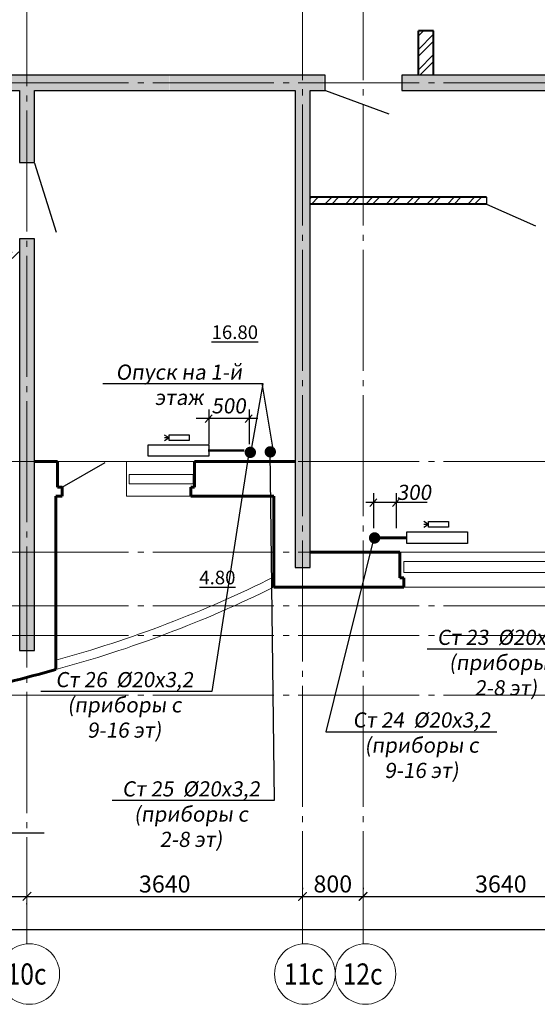
# Model space of a CAD drawing. Units: metres. Extents: x -115480 to 79407, y -181411 to 82154.
# Drawn here: x 6017 to 12855, y -127546 to -114539 of the extents above; entities that cross this region are included whole.
import ezdxf
from ezdxf import colors
from ezdxf.entities.mleader import LeaderData, LeaderLine
from ezdxf.math import Vec2, Vec3

# ---------------------------------------------------------------- set-up
doc = ezdxf.new("R2010")
doc.units = ezdxf.units.M
doc.header["$PDMODE"] = 65
doc.linetypes.add('______5', pattern=[1.1, 0.8, -0.1, 0.1, -0.1])
doc.linetypes.add('GOST2.303 5', pattern=[24, 20, -1.5, 1, -1.5])
for name, color, linetype, lineweight in [('итп офисов', 7, 'Continuous', 25), ('Оси', 40, '______5', 18), ('приязка ОВ', 7, 'Continuous', 25), ('Размеры', 150, 'Continuous', 9), ('Рамка', 7, 'Continuous', 60), ('Стены и перегородки', 44, 'Continuous', 40), ('стояки-отопл', 7, 'Continuous', 13), ('чертеж', 172, 'Continuous', 30)]:
    doc.layers.add(name, color=color, linetype=linetype, lineweight=lineweight)
for name, color, linetype in [('при6оры ОВ', 1, 'Continuous'), ('Стены', 3, 'Continuous'), ('Т1', 1, 'Continuous')]:
    doc.layers.add(name, color=color, linetype=linetype)
doc.layers.add('технология', color=7, linetype='Continuous', lineweight=30, true_color=0x003333)
doc.styles.add('RUSSW', font='russw.shx', dxfattribs={"width": 0.8})
doc.styles.add('SPDS', font='tahoma.ttf', dxfattribs={"width": 0.8})
doc.dimstyles.new('SPDS', dxfattribs={"dimscale": 100, "dimtxt": 3, "dimasz": 1.5, "dimexe": 1.25, "dimexo": 1.5, "dimtad": 1, "dimdec": 0, "dimrnd": 0.001, "dimdsep": 46, "dimtxsty": 'SPDS', "dimblk": 'ARCHTICK', "dimcen": 2.5, "dimdle": 1.25, "dimclrd": 256, "dimclre": 256, "dimclrt": 256, "dimadec": 0, "dimazin": 2, "dimtfac": 1, "dimtdec": 0, "dimtmove": 1, "dimatfit": 3, "dimfxl": 3, "dimtolj": 1, "dimtzin": 0, "dimarcsym": 0})
pattern_1 = [(50, (-2181634.91, 239896.5), (182.184669, -15.939086), [19.05, -209.55]), (355, (-2181634.91, 239896.5), (-35.243421, 191.056845), [15.24, -167.640584]), (100.451445, (-2181619.73, 239895.17), (146.941247, 175.117752), [16.190009, -178.090245]), (46.1842, (-2181634.91, 239947.3), (271.07904, -42.042328), [28.575, -314.325]), (96.635558, (-2181612.32, 239943.8), (237.404134, 247.426125), [24.285023, -267.135608]), (351.184151, (-2181634.9, 239947.3), (237.404134, 247.426125), [22.859967, -251.459732]), (21, (-2181609.51, 239934.6), (151.614391, -102.265198), [19.05, -209.55]), (326, (-2181609.51, 239934.6), (61.802028, 184.187966), [15.24, -167.64]), (71.451445, (-2181596.88, 239926.07), (213.416419, 81.922769), [16.190009, -178.089938]), (37.5, (-2181634.91, 239896.495), (3.0886033, 84.5550389), [0, -165.608, 0, -170.18, 0, -168.275]), (7.5, (-2181634.91, 239896.495), (66.8196625, 100.180575), [0, -97.028, 0, -161.798, 0, -64.135]), (327.5, (-2181691.554, 239896.495), (135.5905952, -5.728744), [0, -63.5, 0, -198.12, 0, -262.89]), (317.5, (-2181716.95, 239896.5), (148.1291814, 25.426491), [0, -82.55, 0, -131.572, 0, -186.69])]
pattern_2 = [(45, (-1575517.54, 553208.95), (-134.703842, 134.703842), []), (45, (-1575427.74, 553208.95), (-134.703842, 134.703842), [])]

# ---------------------------------------------------------------- blocks, each defined once
blk = doc.blocks.new('_ArchTick')
at = {"color": 0, "linetype": 'ByBlock', "const_width": 0.15}
blk.add_lwpolyline([(-0.5, -0.5), (0.5, 0.5)], dxfattribs=at)
blk = doc.blocks.new('*D2353')
at = {"layer": 'Defpoints', "color": 0, "lineweight": 25, "ltscale": 75, "transparency": 16777216}
for p in [(2473, -126112), (6113, -126112), (6113, -126121)]:
    blk.add_point(p, dxfattribs=at)
at = {"layer": 'Размеры', "lineweight": -2, "ltscale": 75, "transparency": 16777216}
for p, q in [((2379, -126121), (6207, -126121)), ((2473, -126224), (2473, -126214)), ((6113, -126224), (6113, -126214))]:
    blk.add_line(p, q, dxfattribs=at)
at = {"layer": 'Размеры', "lineweight": -2, "ltscale": 75, "transparency": 16777216, "xscale": 112.5, "yscale": 112.5, "zscale": 112.5, "rotation": 180}
blk.add_blockref('_ArchTick', (2473, -126121), dxfattribs=at)
at = {"layer": 'Размеры', "lineweight": -2, "ltscale": 75, "transparency": 16777216, "xscale": 112.5, "yscale": 112.5, "zscale": 112.5}
blk.add_blockref('_ArchTick', (6113, -126121), dxfattribs=at)
at = {"layer": 'Размеры', "ltscale": 75, "transparency": 16777216, "insert": (4293, -125957), "char_height": 225, "attachment_point": 5, "style": 'SPDS'}
blk.add_mtext('\\A1;3640', dxfattribs=at)
blk = doc.blocks.new('*D2354')
at = {"layer": 'Defpoints', "color": 0, "lineweight": 25, "ltscale": 75, "transparency": 16777216}
for p in [(6113, -126112), (9753, -126121), (9753, -126121)]:
    blk.add_point(p, dxfattribs=at)
at = {"layer": 'Размеры', "lineweight": -2, "ltscale": 75, "transparency": 16777216}
for p, q in [((9753, -126008), (9753, -126027)), ((6019, -126121), (9847, -126121)), ((6113, -126224), (6113, -126214))]:
    blk.add_line(p, q, dxfattribs=at)
at = {"layer": 'Размеры', "lineweight": -2, "ltscale": 75, "transparency": 16777216, "xscale": 112.5, "yscale": 112.5, "zscale": 112.5, "rotation": 180}
blk.add_blockref('_ArchTick', (6113, -126121), dxfattribs=at)
at = {"layer": 'Размеры', "lineweight": -2, "ltscale": 75, "transparency": 16777216, "xscale": 112.5, "yscale": 112.5, "zscale": 112.5}
blk.add_blockref('_ArchTick', (9753, -126121), dxfattribs=at)
at = {"layer": 'Размеры', "ltscale": 75, "transparency": 16777216, "insert": (7933, -125957), "char_height": 225, "attachment_point": 5, "style": 'SPDS'}
blk.add_mtext('\\A1;3640', dxfattribs=at)
blk = doc.blocks.new('*D2355')
at = {"layer": 'Defpoints', "color": 0, "lineweight": 25, "ltscale": 75, "transparency": 16777216}
for p in [(9753, -126121), (10553, -126121), (10553, -126121)]:
    blk.add_point(p, dxfattribs=at)
at = {"layer": 'Размеры', "lineweight": -2, "ltscale": 75, "transparency": 16777216}
for p, q in [((9753, -126008), (9753, -126027)), ((10553, -126008), (10553, -126027)), ((9659, -126121), (10647, -126121))]:
    blk.add_line(p, q, dxfattribs=at)
at = {"layer": 'Размеры', "lineweight": -2, "ltscale": 75, "transparency": 16777216, "xscale": 112.5, "yscale": 112.5, "zscale": 112.5, "rotation": 180}
blk.add_blockref('_ArchTick', (9753, -126121), dxfattribs=at)
at = {"layer": 'Размеры', "lineweight": -2, "ltscale": 75, "transparency": 16777216, "xscale": 112.5, "yscale": 112.5, "zscale": 112.5}
blk.add_blockref('_ArchTick', (10553, -126121), dxfattribs=at)
at = {"layer": 'Размеры', "ltscale": 75, "transparency": 16777216, "insert": (10153, -125956), "char_height": 225, "attachment_point": 5, "style": 'SPDS'}
blk.add_mtext('\\A1;800', dxfattribs=at)
blk = doc.blocks.new('*D2356')
at = {"layer": 'Defpoints', "color": 0, "lineweight": 25, "ltscale": 75, "transparency": 16777216}
for p in [(10553, -126121), (14193, -126121), (14193, -126121)]:
    blk.add_point(p, dxfattribs=at)
at = {"layer": 'Размеры', "lineweight": -2, "ltscale": 75, "transparency": 16777216}
for p, q in [((10553, -126008), (10553, -126027)), ((14193, -126008), (14193, -126027)), ((10459, -126121), (14287, -126121))]:
    blk.add_line(p, q, dxfattribs=at)
at = {"layer": 'Размеры', "lineweight": -2, "ltscale": 75, "transparency": 16777216, "xscale": 112.5, "yscale": 112.5, "zscale": 112.5, "rotation": 180}
blk.add_blockref('_ArchTick', (10553, -126121), dxfattribs=at)
at = {"layer": 'Размеры', "lineweight": -2, "ltscale": 75, "transparency": 16777216, "xscale": 112.5, "yscale": 112.5, "zscale": 112.5}
blk.add_blockref('_ArchTick', (14193, -126121), dxfattribs=at)
at = {"layer": 'Размеры', "ltscale": 75, "transparency": 16777216, "insert": (12373, -125957), "char_height": 225, "attachment_point": 5, "style": 'SPDS'}
blk.add_mtext('\\A1;3640', dxfattribs=at)
blk = doc.blocks.new('*D2358')
at = {"layer": 'Defpoints', "color": 0, "lineweight": 25, "ltscale": 75, "transparency": 16777216}
for p in [(-20167, -125161), (17833, -126245), (17833, -126560)]:
    blk.add_point(p, dxfattribs=at)
at = {"layer": 'Размеры', "lineweight": -2, "ltscale": 75, "transparency": 16777216}
for p, q in [((-20167, -125273), (-20167, -126654)), ((17833, -126357), (17833, -126654)), ((-20261, -126560), (17927, -126560))]:
    blk.add_line(p, q, dxfattribs=at)
at = {"layer": 'Размеры', "lineweight": -2, "ltscale": 75, "transparency": 16777216, "xscale": 112.5, "yscale": 112.5, "zscale": 112.5, "rotation": 180}
blk.add_blockref('_ArchTick', (-20167, -126560), dxfattribs=at)
at = {"layer": 'Размеры', "lineweight": -2, "ltscale": 75, "transparency": 16777216, "xscale": 112.5, "yscale": 112.5, "zscale": 112.5}
blk.add_blockref('_ArchTick', (17833, -126560), dxfattribs=at)
at = {"layer": 'Размеры', "ltscale": 75, "transparency": 16777216, "insert": (-2104, -126395), "char_height": 225, "attachment_point": 5, "style": 'SPDS'}
blk.add_mtext('\\A1;38000', dxfattribs=at)
blk = doc.blocks.new('_None')

msp = doc.modelspace()

# ---------------------------------------------------------------- hatches: boundary and pattern name
at = {"layer": 'Размеры', "lineweight": 18}
h = msp.add_hatch(dxfattribs=at)
h.set_pattern_fill('ANSI32', color=5, scale=20, style=0)
h.set_pattern_definition(pattern_2)
h.paths.add_polyline_path([(-16294.1, -112476.8), (-16426.1, -112476.8), (-16426.1, -112566.8), (-16294.1, -112566.8)])
h.paths.add_polyline_path([(-12986.1, -112476.8), (-15384.1, -112476.8), (-15384.1, -112566.8), (-12986.1, -112566.8)])
h.paths.add_polyline_path([(-17634.3, -111441.2), (-20066.1, -111441.2), (-20066.1, -111531.2), (-18036.1, -111531.2), (-18036.1, -111935.8), (-17946.1, -111935.8), (-17946.1, -111531.2), (-17634.3, -111531.2)])
h.paths.add_polyline_path([(-17946.1, -112645.8), (-18036.1, -112645.8), (-18036.1, -113782.9), (-20066.1, -113782.9), (-20066.1, -113872.9), (-18036.1, -113872.9), (-18036.1, -114264.1), (-17946.1, -114264.1)])
h.paths.add_polyline_path([(-17946.1, -115474.1), (-18036.1, -115474.1), (-18036.1, -116014.5), (-17926.1, -116014.5), (-17676.1, -116014.5), (-17676.1, -115924.5), (-17946.1, -115924.5)])
h.paths.add_polyline_path([(-17946.1, -115042.9), (-17946.1, -114974.1), (-18036.1, -114974.1), (-18036.1, -115274.1), (-17946.1, -115274.1)])
h.paths.add_polyline_path([(-16626.1, -115924.5), (-16766.1, -115924.5), (-16766.1, -116014.5), (-16626.1, -116014.5)])
h.paths.add_polyline_path([(-6960, -117604.1), (-8346.1, -117604.1), (-8346.1, -117694.1), (-6960, -117694.1)])
h.paths.add_polyline_path([(-4906.1, -117604.1), (-5450, -117604.1), (-5450, -117694.1), (-4906.1, -117694.1)])
h.paths.add_polyline_path([(-4632.2, -118742.1), (-4706.1, -118742.1), (-4706.1, -118832.1), (-4632.2, -118832.1)])
h.paths.add_polyline_path([(-1266.1, -118742.1), (-3362.6, -118742.1), (-3362.6, -118442.1), (-3362.6, -118302.1), (-3452.6, -118302.1), (-3452.6, -118742.1), (-3722.2, -118742.1), (-3722.2, -118832.1), (-1266.1, -118832.1)])
h.paths.add_polyline_path([(-1266.1, -117332.1), (-3362.6, -117332.1), (-3362.6, -116784.3), (-3452.6, -116784.3), (-3452.6, -117492.1), (-3362.6, -117492.1), (-3362.6, -117422.1), (-1266.1, -117422.1)])
h.paths.add_polyline_path([(-3362.6, -115474.1), (-3452.6, -115474.1), (-3452.6, -115974.3), (-3362.6, -115974.3)])
h.paths.add_polyline_path([(-4905.7, -114974.1), (-5106.1, -114974.1), (-5106.1, -115094.1), (-4905.7, -115094.1)])
h.paths.add_polyline_path([(1121, -115474.1), (1031, -115474.1), (1031, -115974.3), (1121, -115974.3)])
h.paths.add_polyline_path([(1121, -116784.3), (1031, -116784.3), (1031, -117332.1), (-367.2, -117332.1), (-367.2, -117422.1), (1031, -117422.1), (1031, -117492.1), (1121, -117492.1)])
h.paths.add_polyline_path([(-367.2, -117332.1), (-1066.1, -117332.1), (-1066.1, -117422.1), (-367.2, -117422.1)])
h.paths.add_polyline_path([(-367.2, -118742.1), (-769, -118742.1), (-1066.1, -118742.1), (-1066.1, -118832.1), (-367.2, -118832.1)])
h.paths.add_polyline_path([(1384.9, -118742.1), (-367.2, -118742.1), (-367.2, -118832.1), (1384.9, -118832.1)])
h.paths.add_polyline_path([(1121, -118302.1), (1031, -118302.1), (1031, -118742.1), (1121, -118742.1)])
h.paths.add_polyline_path([(2373.9, -118742.1), (2294.9, -118742.1), (2294.9, -118832.1), (2373.9, -118832.1)])
h.paths.add_polyline_path([(3118.4, -117604.1), (2573.9, -117604.1), (2573.9, -117694.1), (3118.4, -117694.1)])
h.paths.add_polyline_path([(6013.9, -117604.1), (4628.4, -117604.1), (4628.4, -117694.1), (6013.9, -117694.1)])
h.paths.add_polyline_path([(2774.1, -114974.1), (2574, -114974.1), (2574, -115094.1), (2774.1, -115094.1)])
h.paths.add_polyline_path([(5004.4, -110916.8), (3674.5, -110916.8), (3674.5, -111006.8), (4799.4, -111006.8), (4799.4, -111136.8), (4799.4, -111557.1), (4889.4, -111557.1), (4889.4, -111006.8), (5004.4, -111006.8)])
h.paths.add_polyline_path([(2774.5, -110916.8), (2573.9, -110916.8), (2573.9, -111006.8), (2774.5, -111006.8)])
h.paths.add_polyline_path([(4889.4, -112367.1), (4799.4, -112367.1), (4799.4, -113274.3), (4889.4, -113274.3)])
h.paths.add_polyline_path([(6013.9, -110916.8), (5914.4, -110916.8), (5914.4, -111006.8), (6013.9, -111006.8)])
h.paths.add_polyline_path([(12454.5, -113274.3), (11484.5, -113274.3), (11484.5, -113364.3), (12454.5, -113364.3)])
h.paths.add_polyline_path([(14093.9, -113274.3), (13964.5, -113274.3), (13964.5, -113364.3), (14093.9, -113364.3)])
h.paths.add_polyline_path([(14593.8, -112483.8), (14293.9, -112483.8), (14293.9, -112573.8), (14593.8, -112573.8)])
h.paths.add_polyline_path([(17733.9, -112483.8), (15733.7, -112483.8), (15733.7, -112203.8), (15643.7, -112203.8), (15643.7, -112483.8), (15503.8, -112483.8), (15503.8, -112573.8), (15643.7, -112573.8), (15643.7, -112896.8), (15643.7, -113374.4), (15733.7, -113374.4), (15733.7, -112896.8), (15733.7, -112573.8), (17733.9, -112573.8)])
h.paths.add_polyline_path([(15733.7, -114184.4), (15643.7, -114184.4), (15643.7, -115274), (15733.7, -115274)])
h.paths.add_polyline_path([(14397.4, -116884.1), (13693.9, -116884.1), (13693.9, -116974.1), (14093.9, -116974.1), (14293.9, -116974.1), (14397.4, -116974.1)])
h.paths.add_polyline_path([(15444.5, -116884.1), (15307.4, -116884.1), (15307.4, -116974.1), (15444.5, -116974.1)])
h.paths.add_polyline_path([(15534.5, -115474.1), (15444.5, -115474.1), (15444.5, -115775.3), (15534.5, -115775.3)])
h.paths.add_polyline_path([(15534.5, -116585.3), (15444.5, -116585.3), (15444.5, -117741.5), (15534.5, -117741.5), (15534.5, -117461.5), (16434.5, -117461.5), (17334.5, -117461.5), (17733.9, -117461.5), (17733.9, -117371.5), (15534.5, -117371.5)])
h.paths.add_polyline_path([(12183.9, -116884.1), (10552.8, -116884.1), (10552.8, -116974.1), (12183.9, -116974.1)])
h.paths.add_polyline_path([(5859.3, -112440.6), (6434.3, -112440.6), (6434.3, -112815.6), (5859.3, -112815.6)], flags=9)
h.paths.add_polyline_path([(8882.9, -111828.8), (9624.6, -111828.8), (9624.6, -112203.8), (8882.9, -112203.8)], flags=24)
h.paths.add_polyline_path([(6551.6, -107570), (7126.6, -107570), (7126.6, -107945), (6551.6, -107945)], flags=24)
h.paths.add_polyline_path([(7845.2, -107613.8), (8553.5, -107613.8), (8553.5, -107988.8), (7845.2, -107988.8)], flags=24)
h.paths.add_polyline_path([(9541.6, -107613.8), (10216.6, -107613.8), (10216.6, -107988.8), (9541.6, -107988.8)], flags=24)
h.paths.add_polyline_path([(6267.2, -111410.3), (6267.2, -110735.3), (6642.2, -110735.3), (6642.2, -111410.3)], flags=24)
h.paths.add_polyline_path([(6288.7, -109945.1), (6288.7, -109203.5), (6663.7, -109203.5), (6663.7, -109945.1)], flags=24)
h.paths.add_polyline_path([(9810.7, -109920.1), (9810.7, -109178.5), (10185.7, -109178.5), (10185.7, -109920.1)], flags=24)
h.paths.add_polyline_path([(6572, -112570.1), (7247, -112570.1), (7247, -112945.1), (6572, -112945.1)], flags=24)
h.paths.add_polyline_path([(7372.2, -114515.1), (8113.8, -114515.1), (8113.8, -114890.1), (7372.2, -114890.1)], flags=24)
h.paths.add_polyline_path([(10221.4, -114515.1), (10896.4, -114515.1), (10896.4, -114890.1), (10221.4, -114890.1)], flags=9)
h.paths.add_polyline_path([(6705.3, -115338.6), (6705.3, -114763.6), (7080.3, -114763.6), (7080.3, -115338.6)], flags=25)
h.paths.add_polyline_path([(8563.4, -112570.1), (9305, -112570.1), (9305, -112945.1), (8563.4, -112945.1)], flags=24)
h.paths.add_polyline_path([(9744, -112199.9), (9744, -111791.6), (10119, -111791.6), (10119, -112199.9)], flags=24)
h.paths.add_polyline_path([(6961, -111828.8), (7636, -111828.8), (7636, -112203.8), (6961, -112203.8)], flags=24)
h.paths.add_polyline_path([(7963.1, -110633.9), (8704.8, -110633.9), (8704.8, -111008.9), (7963.1, -111008.9)], flags=24)
h.paths.add_polyline_path([(6288.7, -108328.3), (6288.7, -107620), (6663.7, -107620), (6663.7, -108328.3)], flags=24)
h.paths.add_polyline_path([(9810.7, -112898.5), (9810.7, -112190.2), (10185.7, -112190.2), (10185.7, -112898.5)], flags=24)
h.paths.add_polyline_path([(6407.5, -114956.6), (6407.5, -114281.6), (6782.5, -114281.6), (6782.5, -114956.6)], flags=24)
h.paths.add_polyline_path([(6407.5, -114006.7), (6407.5, -113431.7), (6782.5, -113431.7), (6782.5, -114006.7)], flags=24)
h.paths.add_polyline_path([(9743, -107445.4), (9743, -106870.4), (10118, -106870.4), (10118, -107445.4)], flags=9)
h.paths.add_polyline_path([(7163, -111654), (7393.3, -111654), (7393.3, -111257.3), (7163, -111257.3)], flags=8)
h.paths.add_polyline_path([(6794.2, -113561.7), (7010.4, -113561.7), (7010.4, -113171.2), (6794.2, -113171.2)], flags=8)
h = msp.add_hatch(dxfattribs=at)
h.set_pattern_fill('AR-CONC', color=4)
h.set_pattern_definition(pattern_1)
h.paths.add_polyline_path([(14093.9, -115774.1), (14293.9, -115774.1), (14293.9, -115474.1), (17733.9, -115474), (17733.9, -121774.1), (17933.9, -121774.1), (17933.9, -107174.1), (17733.9, -107174.1), (17733.9, -115274), (11063.9, -115274.1), (11063.9, -115474.1), (14093.9, -115474.1)])
h.paths.add_polyline_path([(14293.9, -116974.1), (14093.9, -116974.1), (14093.9, -117974.1), (14293.9, -117974.1)])
h = msp.add_hatch(dxfattribs=at)
h.set_pattern_fill('ANSI32', color=5, scale=20, style=0)
h.set_pattern_definition(pattern_2)
h.paths.add_polyline_path([(10552.8, -116884.1), (9853.9, -116884.1), (9853.9, -116974.1), (10552.8, -116974.1)])
h.paths.add_polyline_path([(10453.9, -111724.4), (8053.5, -111724.4), (8053.5, -111814.4), (10453.9, -111814.4)])
h.paths.add_polyline_path([(6543.5, -111724.4), (6213.9, -111724.4), (6213.9, -111814.4), (6543.5, -111814.4)])
h = msp.add_hatch(dxfattribs=at)
h.set_pattern_fill('ANSI32', color=5, scale=20, style=0)
h.set_pattern_definition(pattern_2)
h.paths.add_polyline_path([(-8546.1, -113274.1), (-8746.1, -113274.1), (-8746.1, -113474.1), (-8546.1, -113474.1)])
h.paths.add_polyline_path([(-4905.8, -113274.1), (-8346.1, -113274.1), (-8346.1, -113374.1), (-7445.7, -113374.1), (-7445.7, -113474.1), (-4905.8, -113474.1)])
h.paths.add_polyline_path([(-4266.3, -113274.1), (-4705.8, -113274.1), (-4705.8, -113474.1), (-4266.3, -113474.1)])
h.paths.add_polyline_path([(-466.1, -113274.1), (-2356.3, -113274.1), (-2437.2, -113274.1), (-2956.3, -113274.1), (-2956.3, -113474.1), (-466.1, -113474.1)])
h.paths.add_polyline_path([(2373.9, -113274.1), (-106.1, -113274.1), (-106.1, -112669.1), (-266.1, -112669.1), (-266.1, -113474.1), (2373.9, -113474.1)])
h.paths.add_polyline_path([(5114.8, -113375.3), (6013.9, -113375.3), (6013.9, -113274.3), (2573.9, -113274.3), (2573.9, -113474.3), (5114.8, -113474.3)])
h.paths.add_polyline_path([(6404.5, -113274.3), (6213.9, -113274.3), (6213.9, -113474.3), (6404.5, -113474.3)])
h.paths.add_polyline_path([(10453.9, -113274.3), (7414.5, -113274.3), (7414.5, -113474.3), (8274.5, -113474.3), (10453.9, -113474.3)])
h.paths.add_polyline_path([(11484.5, -113274.3), (10653.9, -113274.3), (10653.9, -113474.3), (11284.5, -113474.3), (11284.5, -113674.1), (11484.5, -113674.1)])
h.paths.add_polyline_path([(11484.5, -114684.1), (11284.5, -114684.1), (11284.5, -115274.1), (11484.5, -115274.1)])
h.paths.add_polyline_path([(-10697.2, -113474.1), (-10697.2, -113274.1), (-12786.1, -113274.1), (-12786.1, -113474.1)])
h.paths.add_polyline_path([(-10417.2, -113274.1), (-10417.2, -113474.1), (-9756.1, -113474.1), (-9756.1, -113274.1)])
h = msp.add_hatch(dxfattribs=at)
h.set_pattern_fill('AR-CONC', color=4)
h.set_pattern_definition(pattern_1)
h.paths.add_polyline_path([(6213.9, -117434.1), (6013.9, -117434.1), (6013.9, -122874.1), (6213.9, -122874.1)])
h.paths.add_polyline_path([(5432.1, -115274.1), (5432.1, -115474.1), (6013.9, -115474.1), (6013.9, -116424.1), (6213.9, -116424.1), (6213.9, -115474.1), (7993.9, -115474.1), (7993.9, -115274.1)])
h = msp.add_hatch(dxfattribs=at)
h.set_pattern_fill('AR-CONC', color=4)
h.set_pattern_definition(pattern_1)
h.paths.add_polyline_path([(10033.9, -115274.1), (7997.7, -115274.1), (7997.7, -115474.1), (9653.9, -115474.1), (9653.9, -121774.1), (9853.9, -121774.1), (9853.9, -115474.1), (10033.9, -115474.1)])

# ---------------------------------------------------------------- linework, layer by layer
at = {"layer": 'итп офисов', "color": 1, "ltscale": 50, "const_width": 30}
msp.add_lwpolyline([(8502.3, -120231.8), (8982.3, -120231.8)], dxfattribs=at)
at = {"layer": 'Оси', "linetype": 'GOST2.303 5', "ltscale": 80, "extrusion": (1, 0, 0)}
for p, q in [((9752.8, -106059), (9752.8, -126747.4)), ((10552.8, -106059), (10552.8, -126747.4)), ((6112.8, -106139), (6112.8, -126747.4))]:
    msp.add_line(p, q, dxfattribs=at)
at = {"layer": 'Оси', "linetype": 'GOST2.303 5', "ltscale": 80, "extrusion": (0, 1, 0)}
for elevation in [-115374.1, -120374.1, -121574.1, -122284.1, -122674.1, -123464.1]:
    msp.add_lwpolyline([(-18975.9, 0), (23223.3, 0)], dxfattribs=dict(at, elevation=elevation))
at = {"layer": 'Оси', "linetype": 'Continuous', "ltscale": 80}
for centre in [(6144.7, -127146.2), (9784.7, -127146.2), (10584.7, -127146.2)]:
    msp.add_circle(centre, 400, dxfattribs=at)
at = {"layer": 'при6оры ОВ', "ltscale": 5.1}
for points in [[(8513.3, -120306.6), (7713.2, -120306.6), (7713.2, -120156.6), (8513.3, -120156.6)], [(11933.3, -121456.6), (11133.2, -121456.6), (11133.2, -121306.6), (11933.3, -121306.6)]]:
    msp.add_lwpolyline(points, close=True, dxfattribs=at)
at = {"layer": 'при6оры ОВ', "ltscale": 5.1, "const_width": 40}
msp.add_lwpolyline([(10710.4, -121382.3), (11128.9, -121382.3)], dxfattribs=at)
at = {"layer": 'приязка ОВ', "color": 7, "ltscale": 100}
for p, q in [((9217.4, -119339), (9362.3, -120211.8)), ((8558.8, -119760.4), (8466, -119861.5)), ((8516.1, -119688), (8516.1, -120147.2)), ((9088.8, -119760.4), (8996, -119861.5)), ((9046.1, -119688), (9046.1, -120147.2)), ((9161.3, -119807.9), (8348.1, -119807.9)), ((10691.8, -120795.5), (10691.8, -121254.6)), ((10991.8, -120795.5), (10991.8, -121254.6)), ((11401.2, -120915.3), (10588, -120915.3)), ((10734.6, -120867.8), (10641.8, -120968.9)), ((11034.6, -120867.8), (10941.8, -120968.9))]:
    msp.add_line(p, q, dxfattribs=at)
at = {"layer": 'Рамка', "color": 7}
for p, q in [((6518, -120374.1), (6213.9, -120374.1)), ((9658.9, -120374.1), (8328, -120374.1)), ((9658.9, -120374.1), (8328, -120374.1)), ((9658.9, -120374.1), (8328, -120374.1)), ((9653.9, -120374.1), (8503.9, -120374.1)), ((6579, -120834.1), (6493.9, -120834.1)), ((6493.9, -120834.1), (6493.9, -123124.7)), ((6579, -120714.1), (6518, -120714.1)), ((8328, -120714.1), (8278, -120714.1)), ((9373.9, -120834.1), (8278, -120834.1)), ((11040.3, -121574.1), (9854.5, -121574.1)), ((11040.3, -121914.1), (11090.3, -121914.1)), ((11090.3, -122034.1), (9373.9, -122034.1))]:
    msp.add_line(p, q, dxfattribs=at)
at = {"layer": 'Рамка', "color": 7, "ltscale": 0.5}
for p, q in [((6518, -120714.1), (6518, -120374.1)), ((8328, -120714.1), (8328, -120374.1)), ((6579, -120834.1), (6579, -120714.1)), ((8278, -120834.1), (8278, -120714.1)), ((11040.3, -121914.1), (11040.3, -121574.1)), ((11090.3, -122034.1), (11090.3, -121914.1))]:
    msp.add_line(p, q, dxfattribs=at)
at = {"layer": 'Рамка'}
msp.add_line((9373.9, -122034.1), (9373.9, -120834.1), dxfattribs=at)
at = {"layer": 'Рамка', "color": 7, "ltscale": 0.5}
msp.add_arc((-701, -97439.6), 26673.1, 282.87949, 285.649, dxfattribs=at)
at = {"layer": 'Стены', "color": 7}
for p, q in [((10056.2, -115474.3), (10891.6, -115781.8)), ((6214.5, -116433.4), (6500.7, -117344.4)), ((12183.9, -116974.1), (12832.6, -117261.6)), ((6579, -120714.1), (7146.3, -120386.6))]:
    msp.add_line(p, q, dxfattribs=at)
at = {"layer": 'Стены', "color": 3}
for points in [[(14293.9, -115774.1), (14293.9, -115474.1), (17733.9, -115474), (17733.9, -115474.1), (17733.9, -121774.1), (17933.9, -121774.1), (17933.9, -107174.1), (17733.9, -107174.1), (17733.9, -115274), (11063.9, -115274.1), (11063.9, -115474.1), (14093.9, -115474.1), (14093.9, -115774.1)], [(6013.9, -117434.1), (6013.9, -122874.1), (6213.9, -122874.1), (6213.9, -117434.1)]]:
    msp.add_lwpolyline(points, close=True, dxfattribs=at)
msp.add_lwpolyline([(5432.1, -115474.1), (6013.9, -115474.1), (6013.9, -116424.1), (6213.9, -116424.1), (6213.9, -115474.1), (9653.9, -115474.1), (9653.9, -121774.1), (9853.9, -121774.1), (9853.9, -115474.1), (10053.9, -115474.1), (10053.9, -115274.1), (5432.1, -115274.1)], dxfattribs=at)
at = {"layer": 'Стены и перегородки', "color": 7}
for p, q in [((11284.5, -115274.1), (11284.5, -114684.1)), ((11484.5, -114684.1), (11284.5, -114684.1)), ((11484.5, -115274.1), (11484.5, -114684.1)), ((12183.9, -116884.1), (9853.9, -116884.1)), ((12183.9, -116974.1), (9853.9, -116974.1))]:
    msp.add_line(p, q, dxfattribs=at)
at = {"layer": 'стояки-отопл', "linetype": 'Continuous', "const_width": 74.8}
for points in [[(9099.4, -120243, -1), (9027.8, -120266.1, -1)], [(9363.3, -120236.8, -1), (9291.6, -120259.9, -1)], [(10743.1, -121385.3, 1), (10667.8, -121385.3, 1)]]:
    msp.add_lwpolyline(points, format="xyb", close=True, dxfattribs=at)
at = {"layer": 'Т1', "color": 4, "ltscale": 100}
for p, q in [((7993.5, -120063.8), (7929.9, -120025.6)), ((7993.5, -120063.8), (7928.5, -120063.8)), ((7993.5, -120062.4), (7929.9, -120102)), ((7993.5, -120063.8), (7993.5, -120063.8)), ((11419.1, -121207.7), (11354.1, -121207.7)), ((11419.1, -121207.7), (11355.5, -121169.6)), ((11419.1, -121206.3), (11355.5, -121245.9)), ((11419.1, -121207.7), (11419.1, -121207.7))]:
    msp.add_line(p, q, dxfattribs=at)
for points in [[(7992.8, -120022.8), (8254.6, -120022.8), (8254.6, -120098.8), (7992.8, -120098.8)], [(11418.4, -121166.7), (11680.2, -121166.7), (11680.2, -121242.7), (11418.4, -121242.7)]]:
    msp.add_lwpolyline(points, close=True, dxfattribs=at)
at = {"layer": 'технология', "color": 7}
msp.add_line((12183.9, -116884.1), (12183.9, -116974.1), dxfattribs=at)
msp.add_line((12183.9, -116884.1), (12183.9, -116974.1), dxfattribs=at)
at = {"layer": 'технология', "linetype": 'Continuous'}
msp.add_line((9058.9, -120374.1), (9656.4, -120374.1), dxfattribs=at)
at = {"layer": 'чертеж', "color": 7, "lineweight": 15}
for p, q in [((7428, -120834.1), (7428, -120374.1)), ((8328, -120374.1), (7428, -120374.1)), ((7428, -120834.1), (8278, -120834.1)), ((11040.3, -121574.1), (13250.3, -121574.1)), ((11090.3, -122034.1), (13200.3, -122034.1))]:
    msp.add_line(p, q, dxfattribs=at)
for points in [[(8307.8, -120668.7), (7463.2, -120668.7), (7463.2, -120549.2), (8307.8, -120549.2)], [(11090.3, -121841.7), (13212.3, -121841.7), (13212.3, -121695.2), (11090.3, -121695.2)]]:
    msp.add_lwpolyline(points, close=True, dxfattribs=at)
for radius, start, end in [(15635, 285.23426, 296.54945), (15755, 285.11544, 296.3466)]:
    msp.add_arc((2385.6, -107914.1), radius, start, end, dxfattribs=at)

# ---------------------------------------------------------------- texts
at = {"color": 7, "char_height": 180, "width": 848.913, "attachment_point": 3}
for s, insert in [('{\\L16.80}', (9165.5, -118577.5)), ('{\\L4.80}', (8867.3, -121817.8))]:
    msp.add_mtext(s, dxfattribs=dict(at, insert=insert))
at = {"layer": 'Оси', "linetype": 'Continuous', "ltscale": 80, "char_height": 280, "attachment_point": 1, "style": 'RUSSW'}
for s, insert, width in [('\\Fsimplex.shx;\\W0.8500000000;\\T1.0000000000;\\o\\l10с', (5844.4, -127006.2), 895.333), ('\\Fsimplex.shx;\\W0.8500000000;\\T1.0000000000;\\o\\l11с', (9507, -127006.2), 850), ('\\Fsimplex.shx;\\W0.8500000000;\\T1.0000000000;\\o\\l12с', (10284.4, -127006.2), 895.333)]:
    msp.add_mtext(s, dxfattribs=dict(at, insert=insert, width=width))

# ---------------------------------------------------------------- dimensions: what is measured, and where the dimension line sits
at = {"layer": 'Размеры', "ltscale": 75}
dim = msp.add_linear_dim(base=(17832.8, -126559.8), p1=(-20167.2, -125161), p2=(17832.8, -126244.6), dimstyle='SPDS', override={"dimscale": 75}, dxfattribs=at)
dim.commit()
dim.dimension.update_dxf_attribs({"geometry": '*D2358', "text_midpoint": (-2103.9, -126559.8), "dimtype": 160})
for base, p1, p2, picture, middle in [((6112.8, -126120.6), (2472.8, -126111.9), (6112.8, -126111.9), '*D2353', (4292.8, -125956.6)), ((9752.8, -126120.6), (6112.8, -126111.9), (9752.8, -126120.6), '*D2354', (7932.8, -125956.6)), ((10552.8, -126120.6), (9752.8, -126120.6), (10552.8, -126120.6), '*D2355', (10152.8, -125956.1)), ((14192.8, -126120.6), (10552.8, -126120.6), (14192.8, -126120.6), '*D2356', (12372.8, -125956.6))]:
    dim = msp.add_linear_dim(base=base, p1=p1, p2=p2, dimstyle='SPDS', override={"dimscale": 75}, dxfattribs=at)
    dim.commit()
    dim.dimension.update_dxf_attribs({"geometry": picture, "text_midpoint": middle})

# ---------------------------------------------------------------- leaders
at = {"layer": 'приязка ОВ', "color": 7, "ltscale": 75}
ml = msp.add_multileader_mtext('Standard', dxfattribs=at)
ml.set_content('{\\Q8;500}', color=7, style='SPDS')
ml.set_leader_properties()
ml.set_arrow_properties(name='NONE')
ml.build(insert=Vec2(0, 0))
ml.multileader.update_dxf_attribs({"leader_type": 0, "has_dogleg": 0, "text_left_attachment_type": 6, "text_right_attachment_type": 6, "dogleg_length": 0.36, "arrow_head_size": 200})
ctx = ml.context
ctx.base_point, ctx.char_height, ctx.arrow_head_size, ctx.landing_gap_size, ctx.plane_origin = Vec3(8393, -119780), 200, 200, 200, Vec3(4149.6, -117633.1)
ctx.left_attachment, ctx.right_attachment, ctx.text_align_type = 6, 6, 1
notes = []
notes.append((ctx, [(1, (1, 1, 0), (9160.7, -119780), (-1, 0), 0.36, [(0, [(9443.4, -120172.8)], 0, [])])]))
ctx.mtext.insert, ctx.mtext.alignment, ctx.mtext.flow_direction = Vec3(8776.7, -119540), 2, 5
ml = msp.add_multileader_mtext('Standard', dxfattribs=at)
ml.set_content('{\\Q8;300}', color=7, style='SPDS')
ml.set_leader_properties()
ml.set_arrow_properties(name='NONE')
ml.build(insert=Vec2(0, 0))
ml.multileader.update_dxf_attribs({"leader_type": 0, "has_dogleg": 0, "text_left_attachment_type": 6, "text_right_attachment_type": 6, "dogleg_length": 0.36, "arrow_head_size": 200})
ctx = ml.context
ctx.base_point, ctx.char_height, ctx.arrow_head_size, ctx.landing_gap_size, ctx.plane_origin = Vec3(10840.4, -120887.4), 200, 200, 200, Vec3(6600, -118740.5)
ctx.left_attachment, ctx.right_attachment, ctx.text_align_type = 6, 6, 1
notes.append((ctx, [(1, (1, 1, 0), (11611.1, -120887.4), (-1, 0), 0.36, [(0, [(11893.8, -121280.2)], 0, [])])]))
ctx.mtext.insert, ctx.mtext.alignment, ctx.mtext.flow_direction = Vec3(11225.6, -120683.2), 2, 5
at = {"layer": 'стояки-отопл', "color": 7, "ltscale": 75}
ml = msp.add_multileader_mtext('Standard', dxfattribs=at)
ml.set_content('{\\Q8;Опуск на 1-й этаж}', color=7, style='SPDS')
ml.set_leader_properties()
ml.set_arrow_properties(name='NONE')
ml.build(insert=Vec2(0, 0))
ml.multileader.update_dxf_attribs({"has_dogleg": 0, "text_left_attachment_type": 6, "text_right_attachment_type": 6, "dogleg_length": 0.36, "arrow_head_size": 200})
ctx = ml.context
ctx.base_point, ctx.char_height, ctx.arrow_head_size, ctx.landing_gap_size, ctx.plane_origin = Vec3(6954.6, -119350.4), 200, 200, 200, Vec3(3957.1, -118940.9)
ctx.left_attachment, ctx.right_attachment, ctx.text_align_type = 6, 6, 1
notes.append((ctx, [(1, (1, 1, 0), (9231.9, -119350.4), (-1, 0), 0.36, [(0, [(9082.3, -120191.8)], 0, [])])]))
ctx.mtext.insert, ctx.mtext.alignment, ctx.mtext.flow_direction = Vec3(8121.5, -119095.1), 2, 5
ml = msp.add_multileader_mtext('Standard', dxfattribs=at)
ml.set_content('{\\Q8;Ст 26  %%C20х3,2\\P(приборы с 9-16 эт)}', color=7, style='SPDS')
ml.set_leader_properties()
ml.set_arrow_properties(name='NONE')
ml.build(insert=Vec2(0, 0))
ml.multileader.update_dxf_attribs({"has_dogleg": 0, "text_left_attachment_type": 6, "text_right_attachment_type": 6, "dogleg_length": 0.36, "arrow_head_size": 200})
ctx = ml.context
ctx.base_point, ctx.char_height, ctx.arrow_head_size, ctx.landing_gap_size, ctx.plane_origin = Vec3(6134.7, -123412.4), 200, 200, 200, Vec3(4598.3, -123266.2)
ctx.left_attachment, ctx.right_attachment, ctx.text_align_type = 6, 6, 1
notes.append((ctx, [(1, (1, 1, 0), (8556.6, -123412.4), (-1, 0), 0.36, [(0, [(9042.3, -120261.8)], 0, [])])]))
ctx.mtext.insert, ctx.mtext.alignment, ctx.mtext.flow_direction = Vec3(7400, -123157.1), 2, 5
ml = msp.add_multileader_mtext('Standard', dxfattribs=at)
ml.set_content('{\\Q8;Ст 25  %%C20х3,2\\P(приборы с 2-8 эт)}', color=7, style='SPDS')
ml.set_leader_properties()
ml.set_arrow_properties(name='NONE')
ml.build(insert=Vec2(0, 0))
ml.multileader.update_dxf_attribs({"has_dogleg": 0, "text_left_attachment_type": 6, "text_right_attachment_type": 6, "dogleg_length": 0.36, "arrow_head_size": 200})
ctx = ml.context
ctx.base_point, ctx.char_height, ctx.arrow_head_size, ctx.landing_gap_size, ctx.plane_origin = Vec3(7075.4, -124855.8), 200, 200, 200, Vec3(6502.9, -121481.8)
ctx.left_attachment, ctx.right_attachment, ctx.text_align_type = 6, 6, 1
notes.append((ctx, [(1, (1, 1, 0), (9377.1, -124855.8), (-1, 0), 0.36, [(0, [(9322.3, -120251.8)], 0, [])])]))
ctx.mtext.insert, ctx.mtext.alignment, ctx.mtext.flow_direction = Vec3(8280.6, -124600.4), 2, 5
ml = msp.add_multileader_mtext('Standard', dxfattribs=at)
ml.set_content('{\\Q8;Ст 24  %%C20х3,2\\P(приборы с 9-16 эт)}', color=7, style='SPDS')
ml.set_leader_properties()
ml.set_arrow_properties(name='NONE')
ml.build(insert=Vec2(0, 0))
ml.multileader.update_dxf_attribs({"has_dogleg": 0, "text_left_attachment_type": 6, "text_right_attachment_type": 6, "dogleg_length": 0.36, "arrow_head_size": 200})
ctx = ml.context
ctx.base_point, ctx.char_height, ctx.arrow_head_size, ctx.landing_gap_size, ctx.plane_origin = Vec3(10060.9, -123944.8), 200, 200, 200, Vec3(8072.8, -122159.3)
ctx.left_attachment, ctx.right_attachment, ctx.text_align_type = 6, 6, 1
notes.append((ctx, [(0, (1, 1, 0), (10060.5, -123944.8), (1, 0), 0.36, [(0, [(10693, -121382.3)], 0, [])])]))
ctx.mtext.insert, ctx.mtext.alignment, ctx.mtext.flow_direction = Vec3(11326.1, -123689.5), 2, 5
ml = msp.add_multileader_mtext('Standard', dxfattribs=at)
ml.set_content('{\\Q8;Ст 23  %%C20х3,2\\P(приборы с 2-8 эт)}', color=7, style='SPDS')
ml.set_leader_properties()
ml.set_arrow_properties(name='NONE')
ml.build(insert=Vec2(0, 0))
ml.multileader.update_dxf_attribs({"has_dogleg": 0, "text_left_attachment_type": 6, "text_right_attachment_type": 6, "dogleg_length": 0.36, "arrow_head_size": 200})
ctx = ml.context
ctx.base_point, ctx.char_height, ctx.arrow_head_size, ctx.landing_gap_size, ctx.plane_origin = Vec3(11235.8, -122853.9), 200, 200, 200, Vec3(9825.4, -120238.5)
ctx.left_attachment, ctx.right_attachment, ctx.text_align_type = 6, 6, 1
notes.append((ctx, [(1, (1, 1, 0), (13537.5, -122853.9), (-1, 0), 0.36, [(0, [(13636.9, -121419.2)], 0, [])])]))
ctx.mtext.insert, ctx.mtext.alignment, ctx.mtext.flow_direction = Vec3(12441, -122598.5), 2, 5
ml = msp.add_multileader_mtext('Standard', dxfattribs=at)
ml.set_content('{\\Q8;Участок проложить в конструкции\\P пола 2-ого этажа}', color=7, style='SPDS')
ml.set_leader_properties()
ml.set_arrow_properties(name='NONE')
ml.build(insert=Vec2(0, 0))
ml.multileader.update_dxf_attribs({"has_dogleg": 0, "text_left_attachment_type": 6, "text_right_attachment_type": 6, "dogleg_length": 0.36, "arrow_head_size": 200})
ctx = ml.context
ctx.base_point, ctx.char_height, ctx.arrow_head_size, ctx.landing_gap_size, ctx.plane_origin = Vec3(2388.4, -125281.7), 200, 200, 200, Vec3(4382.7, -124661.3)
ctx.left_attachment, ctx.right_attachment, ctx.text_align_type = 6, 6, 1
notes.append((ctx, [(0, (1, 1, 0), (2388, -125281.7), (1, 0), 0.36, [(0, [(3017.3, -122909.3)], 0, [])])]))
ctx.mtext.insert, ctx.mtext.alignment, ctx.mtext.flow_direction = Vec3(4341.7, -125077.5), 2, 5
for ctx, leaders in notes:
    for number, flags, end, landing, length, lines in leaders:
        leader = LeaderData()
        leader.index, (leader.has_last_leader_line, leader.has_dogleg_vector, leader.attachment_direction) = number, flags
        leader.last_leader_point, leader.dogleg_vector, leader.dogleg_length = Vec3(end), Vec3(landing), length
        for number, points, colour, breaks in lines:
            line = LeaderLine()
            line.index, line.vertices, line.color, line.breaks = number, Vec3.list(points), colors.encode_raw_color(colour), breaks
            leader.lines.append(line)
        ctx.leaders.append(leader)

doc.saveas('drawing.dxf')
